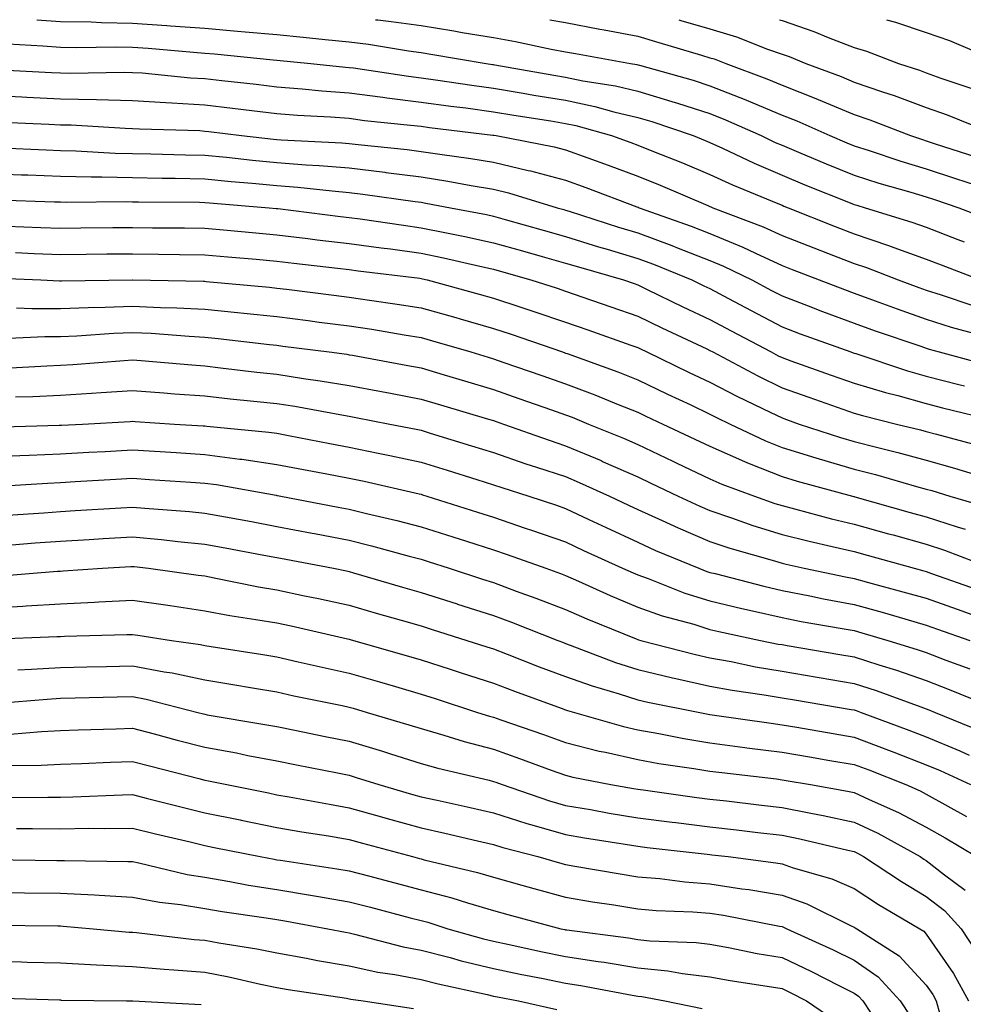
# Model space of a CAD drawing. Units: inches. Extents: x 926243 to 928883, y 7355978 to 7358618.
# Drawn here: x 927522 to 927653, y 7358481 to 7358618 of the extents above; entities that cross this region are included whole.
import ezdxf

# ---------------------------------------------------------------- set-up
doc = ezdxf.new("R2010")
doc.units = ezdxf.units.IN
doc.header["$MEASUREMENT"] = 0
doc.layers.add('Contour_92627355', color=7, linetype='Continuous', true_color=0x27d2d8)

msp = doc.modelspace()

# ---------------------------------------------------------------- linework, layer by layer
at = {"layer": 'Contour_92627355'}
for points in [[(927524.76, 7358618, 3366), (927528.05, 7358617.76, 3366), (927532.29, 7358617.68, 3366), (927533.73, 7358617.6, 3366), (927538.05, 7358617.53, 3366), (927542.78, 7358617.19, 3366), (927543.29, 7358617.16, 3366), (927548.05, 7358616.81, 3366), (927552.56, 7358616.43, 3366), (927553.66, 7358616.31, 3366), (927558.05, 7358615.93, 3366), (927561.7, 7358615.57, 3366), (927564.71, 7358615.26, 3366), (927568.05, 7358614.93, 3366), (927570.72, 7358614.59, 3366), (927576.26, 7358613.7, 3366), (927578.05, 7358613.46, 3366), (927579.37, 7358613.24, 3366), (927587.06, 7358611.92, 3366), (927587.92, 7358611.79, 3366), (927588.05, 7358611.77, 3366), (927588.23, 7358611.74, 3366), (927596.42, 7358610.29, 3366), (927598.05, 7358610.02, 3366), (927600.45, 7358609.52, 3366), (927604.96, 7358608.83, 3366), (927608.05, 7358608.1, 3366), (927612.8, 7358606.67, 3366), (927613.56, 7358606.41, 3366), (927618.05, 7358604.97, 3366), (927620.24, 7358604.11, 3366), (927625.17, 7358601.92, 3366), (927627.12, 7358600.99, 3366), (927628.05, 7358600.59, 3366), (927630.33, 7358599.64, 3366), (927634.15, 7358598.03, 3366), (927638.05, 7358596.44, 3366), (927641.48, 7358595.35, 3366), (927645.89, 7358594.08, 3366), (927648.05, 7358593.42, 3366), (927649.18, 7358593.05, 3366), (927652.54, 7358591.92, 3366), (927656.53, 7358590.4, 3366)], [(927571.71, 7358618, 3367), (927572.01, 7358617.96, 3367), (927573.89, 7358617.77, 3367), (927578.05, 7358617.21, 3367), (927582.57, 7358616.44, 3367), (927583.73, 7358616.24, 3367), (927588.05, 7358615.51, 3367), (927591.11, 7358614.98, 3367), (927596.04, 7358613.93, 3367), (927598.05, 7358613.56, 3367), (927599.43, 7358613.29, 3367), (927607.03, 7358611.92, 3367), (927607.91, 7358611.78, 3367), (927608.05, 7358611.75, 3367), (927608.29, 7358611.68, 3367), (927615.72, 7358609.59, 3367), (927618.05, 7358608.84, 3367), (927623.02, 7358606.89, 3367), (927623.13, 7358606.84, 3367), (927628.05, 7358604.76, 3367), (927630.09, 7358603.96, 3367), (927634.68, 7358601.92, 3367), (927637.05, 7358600.92, 3367), (927638.05, 7358600.51, 3367), (927640.12, 7358599.85, 3367), (927644.51, 7358598.38, 3367), (927648.05, 7358597.31, 3367), (927652.11, 7358595.98, 3367), (927654.94, 7358595.03, 3367)], [(927595.88, 7358618, 3368), (927598.05, 7358617.6, 3368), (927602.82, 7358616.69, 3368), (927603.38, 7358616.59, 3368), (927608.05, 7358615.71, 3368), (927610.97, 7358614.84, 3368), (927616.9, 7358613.07, 3368), (927618.05, 7358612.73, 3368), (927618.67, 7358612.55, 3368), (927620.25, 7358611.92, 3368), (927625.95, 7358609.82, 3368), (927628.05, 7358608.92, 3368), (927632.98, 7358607, 3368), (927633.08, 7358606.95, 3368), (927638.05, 7358604.86, 3368), (927640.23, 7358604.11, 3368), (927645.84, 7358601.92, 3368), (927647.5, 7358601.37, 3368), (927648.05, 7358601.2, 3368), (927649.12, 7358600.85, 3368), (927655.07, 7358598.94, 3368)], [(927613.75, 7358618, 3369), (927614.04, 7358617.91, 3369), (927618.05, 7358616.72, 3369), (927621.75, 7358615.62, 3369), (927626.05, 7358613.92, 3369), (927628.05, 7358613.23, 3369), (927629.02, 7358612.89, 3369), (927631.35, 7358611.92, 3369), (927636.24, 7358610.11, 3369), (927638.05, 7358609.35, 3369), (927641.98, 7358607.99, 3369), (927643.6, 7358607.47, 3369), (927648.05, 7358605.83, 3369), (927650.92, 7358604.79, 3369), (927658.01, 7358601.92, 3369)], [(927627.72, 7358618, 3370), (927628.05, 7358617.89, 3370), (927632.48, 7358616.35, 3370), (927634.45, 7358615.52, 3370), (927638.05, 7358614.13, 3370), (927639.75, 7358613.62, 3370), (927644.19, 7358611.92, 3370), (927647.11, 7358610.98, 3370), (927648.05, 7358610.63, 3370), (927650.07, 7358609.9, 3370), (927654.52, 7358608.39, 3370)], [(927642.52, 7358618, 3371), (927643.8, 7358617.67, 3371), (927648.05, 7358616.22, 3371), (927651.26, 7358615.13, 3371), (927657.53, 7358612.44, 3371)], [(927520.76, 7358614.63, 3365), (927525.6, 7358614.37, 3365), (927528.05, 7358614.19, 3365), (927530.28, 7358614.15, 3365), (927535.73, 7358614.24, 3365), (927538.05, 7358614.2, 3365), (927540.18, 7358614.05, 3365), (927546.47, 7358613.49, 3365), (927548.05, 7358613.38, 3365), (927549.39, 7358613.27, 3365), (927557.53, 7358612.44, 3365), (927558.05, 7358612.4, 3365), (927562.76, 7358611.92, 3365), (927567.55, 7358611.42, 3365), (927568.05, 7358611.39, 3365), (927568.67, 7358611.31, 3365), (927576.29, 7358610.16, 3365), (927578.05, 7358609.94, 3365), (927580.34, 7358609.63, 3365), (927585.04, 7358608.91, 3365), (927588.05, 7358608.51, 3365), (927592.16, 7358607.81, 3365), (927593.67, 7358607.54, 3365), (927598.05, 7358606.82, 3365), (927602.11, 7358605.98, 3365), (927604.74, 7358605.23, 3365), (927608.05, 7358604.45, 3365), (927610, 7358603.87, 3365), (927615.73, 7358601.92, 3365), (927617.39, 7358601.26, 3365), (927618.05, 7358600.98, 3365), (927619.78, 7358600.19, 3365), (927624.21, 7358598.08, 3365), (927628.05, 7358596.42, 3365), (927631.23, 7358595.1, 3365), (927637.28, 7358592.68, 3365), (927638.05, 7358592.37, 3365), (927638.4, 7358592.26, 3365), (927639.59, 7358591.92, 3365), (927646.05, 7358589.93, 3365), (927648.05, 7358589.21, 3365), (927652.44, 7358587.53, 3365), (927653.32, 7358587.19, 3365)], [(927518.87, 7358611.11, 3364), (927526.8, 7358610.68, 3364), (927528.05, 7358610.62, 3364), (927529.38, 7358610.59, 3364), (927536.85, 7358610.72, 3364), (927538.05, 7358610.69, 3364), (927539.36, 7358610.61, 3364), (927546.08, 7358609.95, 3364), (927548.05, 7358609.83, 3364), (927550.41, 7358609.56, 3364), (927555.18, 7358609.05, 3364), (927558.05, 7358608.71, 3364), (927561.55, 7358608.42, 3364), (927564.27, 7358608.14, 3364), (927568.05, 7358607.85, 3364), (927572.72, 7358607.25, 3364), (927573.29, 7358607.16, 3364), (927578.05, 7358606.57, 3364), (927582.14, 7358606.01, 3364), (927584.21, 7358605.76, 3364), (927588.05, 7358605.24, 3364), (927590.89, 7358604.76, 3364), (927596.01, 7358603.96, 3364), (927598.05, 7358603.62, 3364), (927599.46, 7358603.33, 3364), (927604.4, 7358601.92, 3364), (927607.09, 7358600.96, 3364), (927608.05, 7358600.61, 3364), (927610.26, 7358599.71, 3364), (927614.26, 7358598.13, 3364), (927618.05, 7358596.54, 3364), (927621.21, 7358595.08, 3364), (927627.45, 7358592.51, 3364), (927628.05, 7358592.26, 3364), (927628.29, 7358592.16, 3364), (927628.89, 7358591.92, 3364), (927635.43, 7358589.3, 3364), (927638.05, 7358588.28, 3364), (927642.82, 7358586.69, 3364), (927643.57, 7358586.4, 3364), (927648.05, 7358584.79, 3364), (927650.13, 7358583.99, 3364), (927655.51, 7358581.92, 3364)], [(927518.05, 7358607.53, 3363), (927522.67, 7358607.3, 3363), (927523.39, 7358607.26, 3363), (927528.05, 7358607.03, 3363), (927533.05, 7358606.92, 3363), (927538.05, 7358606.81, 3363), (927542.63, 7358606.51, 3363), (927543.49, 7358606.48, 3363), (927548.05, 7358606.2, 3363), (927551.88, 7358605.75, 3363), (927554.56, 7358605.41, 3363), (927558.05, 7358604.99, 3363), (927560.89, 7358604.76, 3363), (927565.46, 7358604.52, 3363), (927568.05, 7358604.32, 3363), (927570.17, 7358604.04, 3363), (927576.58, 7358603.39, 3363), (927578.05, 7358603.21, 3363), (927579.18, 7358603.05, 3363), (927587.98, 7358601.99, 3363), (927588.1, 7358601.97, 3363), (927588.42, 7358601.92, 3363), (927596.49, 7358600.36, 3363), (927598.05, 7358599.95, 3363), (927601.15, 7358598.83, 3363), (927603.95, 7358597.83, 3363), (927608.05, 7358596.3, 3363), (927611.17, 7358595.04, 3363), (927617.76, 7358592.21, 3363), (927618.05, 7358592.09, 3363), (927618.17, 7358592.03, 3363), (927618.45, 7358591.92, 3363), (927625.42, 7358589.29, 3363), (927628.05, 7358588.09, 3363), (927632.47, 7358586.34, 3363), (927634.35, 7358585.62, 3363), (927638.05, 7358584.19, 3363), (927639.75, 7358583.62, 3363), (927644.17, 7358581.92, 3363), (927647, 7358580.87, 3363), (927648.05, 7358580.5, 3363), (927650.13, 7358579.84, 3363), (927654.49, 7358578.36, 3363)], [(927519.94, 7358603.81, 3362), (927526.45, 7358603.52, 3362), (927528.05, 7358603.44, 3362), (927529.53, 7358603.41, 3362), (927537.03, 7358602.94, 3362), (927538.05, 7358602.92, 3362), (927538.99, 7358602.86, 3362), (927547.36, 7358602.61, 3362), (927548.05, 7358602.56, 3362), (927548.63, 7358602.5, 3362), (927553.12, 7358601.92, 3362), (927557.55, 7358601.42, 3362), (927558.05, 7358601.37, 3362), (927558.65, 7358601.32, 3362), (927567.04, 7358600.91, 3362), (927568.05, 7358600.83, 3362), (927569.29, 7358600.68, 3362), (927576.11, 7358599.98, 3362), (927578.05, 7358599.74, 3362), (927580.64, 7358599.33, 3362), (927584.9, 7358598.77, 3362), (927588.05, 7358598.24, 3362), (927592.87, 7358597.1, 3362), (927593.17, 7358597.04, 3362), (927598.05, 7358595.75, 3362), (927600.86, 7358594.73, 3362), (927607.93, 7358592.04, 3362), (927608.05, 7358592, 3362), (927608.1, 7358591.98, 3362), (927608.24, 7358591.92, 3362), (927615.47, 7358589.34, 3362), (927618.05, 7358588.33, 3362), (927622.6, 7358586.47, 3362), (927624.37, 7358585.6, 3362), (927628.05, 7358583.91, 3362), (927629.48, 7358583.35, 3362), (927633.22, 7358581.92, 3362), (927636.7, 7358580.57, 3362), (927638.05, 7358580.06, 3362), (927640.96, 7358579.01, 3362), (927644.01, 7358577.88, 3362), (927648.05, 7358576.46, 3362), (927651.5, 7358575.37, 3362), (927655.79, 7358574.18, 3362)], [(927519.74, 7358600.22, 3361), (927526.07, 7358599.94, 3361), (927528.05, 7358599.86, 3361), (927530.16, 7358599.81, 3361), (927535.62, 7358599.49, 3361), (927538.05, 7358599.44, 3361), (927540.58, 7358599.39, 3361), (927545.39, 7358599.27, 3361), (927548.05, 7358599.22, 3361), (927551.05, 7358598.92, 3361), (927554.65, 7358598.52, 3361), (927558.05, 7358598.19, 3361), (927562.09, 7358597.87, 3361), (927563.91, 7358597.79, 3361), (927568.05, 7358597.44, 3361), (927572.98, 7358596.85, 3361), (927573.15, 7358596.82, 3361), (927578.05, 7358596.2, 3361), (927581.75, 7358595.62, 3361), (927584.96, 7358595.01, 3361), (927588.05, 7358594.49, 3361), (927590.13, 7358594, 3361), (927596.89, 7358591.92, 3361), (927597.79, 7358591.66, 3361), (927598.05, 7358591.59, 3361), (927598.53, 7358591.44, 3361), (927605.37, 7358589.24, 3361), (927608.05, 7358588.44, 3361), (927612.8, 7358586.67, 3361), (927613.64, 7358586.33, 3361), (927618.05, 7358584.6, 3361), (927619.95, 7358583.82, 3361), (927623.85, 7358581.92, 3361), (927626.59, 7358580.46, 3361), (927628.05, 7358579.68, 3361), (927631.66, 7358578.31, 3361), (927633.66, 7358577.53, 3361), (927638.05, 7358575.91, 3361), (927640.98, 7358574.85, 3361), (927647.27, 7358572.7, 3361), (927648.05, 7358572.42, 3361), (927648.43, 7358572.3, 3361), (927649.82, 7358571.92, 3361), (927656.32, 7358570.19, 3361)], [(927518.05, 7358596.68, 3360), (927522.63, 7358596.5, 3360), (927523.5, 7358596.47, 3360), (927528.05, 7358596.3, 3360), (927532.31, 7358596.19, 3360), (927533.77, 7358596.19, 3360), (927538.05, 7358596.09, 3360), (927542.15, 7358596.02, 3360), (927543.96, 7358596.01, 3360), (927548.05, 7358595.94, 3360), (927551.71, 7358595.58, 3360), (927554.63, 7358595.34, 3360), (927558.05, 7358595.01, 3360), (927560.92, 7358594.79, 3360), (927565.72, 7358594.25, 3360), (927568.05, 7358594.05, 3360), (927569.95, 7358593.82, 3360), (927577.19, 7358592.78, 3360), (927578.05, 7358592.67, 3360), (927578.7, 7358592.57, 3360), (927582.09, 7358591.92, 3360), (927587.1, 7358590.97, 3360), (927588.05, 7358590.76, 3360), (927589.67, 7358590.3, 3360), (927594.93, 7358588.8, 3360), (927598.05, 7358587.92, 3360), (927602.63, 7358586.5, 3360), (927603.8, 7358586.17, 3360), (927608.05, 7358584.9, 3360), (927610.22, 7358584.09, 3360), (927615.55, 7358581.92, 3360), (927617.23, 7358581.1, 3360), (927618.05, 7358580.72, 3360), (927620.62, 7358579.35, 3360), (927623.79, 7358577.66, 3360), (927628.05, 7358575.4, 3360), (927630.57, 7358574.44, 3360), (927637.58, 7358571.92, 3360), (927637.93, 7358571.8, 3360), (927638.05, 7358571.75, 3360), (927638.29, 7358571.68, 3360), (927645.44, 7358569.31, 3360), (927648.05, 7358568.58, 3360), (927652.55, 7358567.42, 3360), (927653.34, 7358567.21, 3360)], [(927519.16, 7358593.03, 3359), (927527.21, 7358592.76, 3359), (927528.05, 7358592.73, 3359), (927528.84, 7358592.71, 3359), (927537.2, 7358592.77, 3359), (927538.05, 7358592.75, 3359), (927538.87, 7358592.74, 3359), (927547.3, 7358592.67, 3359), (927548.05, 7358592.65, 3359), (927548.72, 7358592.59, 3359), (927556.97, 7358591.92, 3359), (927557.96, 7358591.83, 3359), (927558.16, 7358591.81, 3359), (927566.85, 7358590.72, 3359), (927568.05, 7358590.58, 3359), (927569.6, 7358590.37, 3359), (927575.6, 7358589.48, 3359), (927578.05, 7358589.15, 3359), (927581.55, 7358588.42, 3359), (927584.07, 7358587.94, 3359), (927588.05, 7358587.07, 3359), (927592.06, 7358585.93, 3359), (927594.81, 7358585.16, 3359), (927598.05, 7358584.25, 3359), (927599.83, 7358583.7, 3359), (927606.06, 7358581.92, 3359), (927607.54, 7358581.41, 3359), (927608.05, 7358581.23, 3359), (927609.37, 7358580.6, 3359), (927614.32, 7358578.19, 3359), (927618.05, 7358576.43, 3359), (927620.99, 7358574.86, 3359), (927626.53, 7358571.92, 3359), (927627.52, 7358571.39, 3359), (927628.05, 7358571.13, 3359), (927629.27, 7358570.7, 3359), (927634.85, 7358568.72, 3359), (927638.05, 7358567.6, 3359), (927642.41, 7358566.28, 3359), (927644.11, 7358565.86, 3359), (927648.05, 7358564.76, 3359), (927650.31, 7358564.18, 3359), (927657.55, 7358562.43, 3359)], [(927520.61, 7358589.36, 3358), (927525.34, 7358589.2, 3358), (927528.05, 7358589.1, 3358), (927530.85, 7358589.12, 3358), (927535.29, 7358589.16, 3358), (927538.05, 7358589.18, 3358), (927540.82, 7358589.15, 3358), (927545.24, 7358589.11, 3358), (927548.05, 7358589.07, 3358), (927551.17, 7358588.8, 3358), (927554.61, 7358588.48, 3358), (927558.05, 7358588.17, 3358), (927562.31, 7358587.66, 3358), (927563.62, 7358587.49, 3358), (927568.05, 7358586.96, 3358), (927572.48, 7358586.36, 3358), (927573.77, 7358586.2, 3358), (927578.05, 7358585.63, 3358), (927581.12, 7358584.99, 3358), (927586.17, 7358583.8, 3358), (927588.05, 7358583.39, 3358), (927589.19, 7358583.06, 3358), (927593.26, 7358581.92, 3358), (927596.87, 7358580.75, 3358), (927598.05, 7358580.35, 3358), (927600.46, 7358579.51, 3358), (927604.32, 7358578.19, 3358), (927608.05, 7358576.88, 3358), (927611.4, 7358575.27, 3358), (927617.63, 7358572.34, 3358), (927618.05, 7358572.14, 3358), (927618.47, 7358571.92, 3358), (927624.71, 7358568.59, 3358), (927628.05, 7358566.94, 3358), (927631.76, 7358565.63, 3358), (927635.71, 7358564.26, 3358), (927638.05, 7358563.44, 3358), (927639.22, 7358563.09, 3358), (927643.93, 7358561.92, 3358), (927647.24, 7358561.12, 3358), (927648.05, 7358560.9, 3358), (927649.47, 7358560.5, 3358), (927655.14, 7358559.01, 3358)], [(927521.83, 7358585.7, 3357), (927524.38, 7358585.59, 3357), (927528.05, 7358585.45, 3357), (927531.61, 7358585.48, 3357), (927534.46, 7358585.51, 3357), (927538.05, 7358585.54, 3357), (927541.63, 7358585.5, 3357), (927544.52, 7358585.45, 3357), (927548.05, 7358585.4, 3357), (927551.25, 7358585.12, 3357), (927555.19, 7358584.78, 3357), (927558.05, 7358584.52, 3357), (927560.37, 7358584.24, 3357), (927566.43, 7358583.54, 3357), (927568.05, 7358583.35, 3357), (927569.3, 7358583.17, 3357), (927577.84, 7358582.13, 3357), (927578.05, 7358582.11, 3357), (927578.2, 7358582.07, 3357), (927578.85, 7358581.92, 3357), (927586.08, 7358579.95, 3357), (927588.05, 7358579.39, 3357), (927591.83, 7358578.14, 3357), (927593.67, 7358577.54, 3357), (927598.05, 7358576.06, 3357), (927601.13, 7358575, 3357), (927607.11, 7358572.86, 3357), (927608.05, 7358572.53, 3357), (927608.46, 7358572.33, 3357), (927609.33, 7358571.92, 3357), (927615.2, 7358569.08, 3357), (927618.05, 7358567.73, 3357), (927621.87, 7358565.74, 3357), (927626.39, 7358563.57, 3357), (927628.05, 7358562.76, 3357), (927628.67, 7358562.54, 3357), (927630.45, 7358561.92, 3357), (927636.17, 7358560.04, 3357), (927638.05, 7358559.5, 3357), (927641.33, 7358558.65, 3357), (927644.1, 7358557.97, 3357), (927648.05, 7358556.9, 3357), (927651.94, 7358555.81, 3357), (927655.13, 7358554.84, 3357)], [(927518.35, 7358582.22, 3356), (927525.3, 7358581.92, 3356), (927527.92, 7358581.79, 3356), (927528.05, 7358581.79, 3356), (927528.17, 7358581.8, 3356), (927538.03, 7358581.9, 3356), (927538.07, 7358581.9, 3356), (927547.86, 7358581.73, 3356), (927548.05, 7358581.73, 3356), (927548.26, 7358581.7, 3356), (927557.02, 7358580.89, 3356), (927558.05, 7358580.78, 3356), (927559.35, 7358580.62, 3356), (927565.92, 7358579.79, 3356), (927568.05, 7358579.51, 3356), (927570.89, 7358579.08, 3356), (927574.69, 7358578.56, 3356), (927578.05, 7358578.03, 3356), (927582.82, 7358576.69, 3356), (927583.46, 7358576.5, 3356), (927588.05, 7358575.19, 3356), (927590.51, 7358574.38, 3356), (927597.63, 7358571.92, 3356), (927597.94, 7358571.81, 3356), (927598.05, 7358571.77, 3356), (927598.28, 7358571.69, 3356), (927605.28, 7358569.15, 3356), (927608.05, 7358568.06, 3356), (927612.2, 7358566.07, 3356), (927615.41, 7358564.56, 3356), (927618.05, 7358563.31, 3356), (927618.97, 7358562.84, 3356), (927620.88, 7358561.92, 3356), (927625.74, 7358559.61, 3356), (927628.05, 7358558.68, 3356), (927632.73, 7358557.24, 3356), (927633.21, 7358557.08, 3356), (927638.05, 7358555.67, 3356), (927641.03, 7358554.9, 3356), (927646.71, 7358553.27, 3356), (927648.05, 7358552.9, 3356), (927648.82, 7358552.69, 3356), (927651.31, 7358551.92, 3356), (927656.51, 7358550.37, 3356)], [(927521.94, 7358578.03, 3355), (927524.06, 7358577.93, 3355), (927528.05, 7358577.94, 3355), (927531.88, 7358578.09, 3355), (927534.25, 7358578.12, 3355), (927538.05, 7358578.26, 3355), (927541.89, 7358578.08, 3355), (927544.17, 7358578.05, 3355), (927548.05, 7358577.85, 3355), (927552.59, 7358577.38, 3355), (927553.44, 7358577.3, 3355), (927558.05, 7358576.82, 3355), (927562.39, 7358576.26, 3355), (927563.9, 7358576.07, 3355), (927568.05, 7358575.54, 3355), (927571.19, 7358575.06, 3355), (927575.68, 7358574.3, 3355), (927578.05, 7358573.92, 3355), (927579.61, 7358573.48, 3355), (927584.93, 7358571.92, 3355), (927587.32, 7358571.19, 3355), (927588.05, 7358570.97, 3355), (927589.51, 7358570.47, 3355), (927594.76, 7358568.63, 3355), (927598.05, 7358567.49, 3355), (927602.09, 7358565.96, 3355), (927605.33, 7358564.64, 3355), (927608.05, 7358563.56, 3355), (927609.16, 7358563.03, 3355), (927611.53, 7358561.92, 3355), (927615.96, 7358559.83, 3355), (927618.05, 7358558.84, 3355), (927622.84, 7358556.71, 3355), (927623.51, 7358556.46, 3355), (927628.05, 7358554.64, 3355), (927630.13, 7358554, 3355), (927637.81, 7358551.92, 3355), (927638, 7358551.87, 3355), (927638.05, 7358551.86, 3355), (927638.14, 7358551.83, 3355), (927645.8, 7358549.67, 3355), (927648.05, 7358549.05, 3355), (927652.31, 7358547.66, 3355), (927653.45, 7358547.32, 3355)], [(927519.89, 7358573.76, 3354), (927525.89, 7358574.08, 3354), (927528.05, 7358574.08, 3354), (927530.3, 7358574.17, 3354), (927535.45, 7358574.52, 3354), (927538.05, 7358574.62, 3354), (927540.63, 7358574.5, 3354), (927545.88, 7358574.09, 3354), (927548.05, 7358573.98, 3354), (927549.92, 7358573.79, 3354), (927557.01, 7358572.96, 3354), (927558.05, 7358572.85, 3354), (927558.87, 7358572.74, 3354), (927565.27, 7358571.92, 3354), (927567.72, 7358571.59, 3354), (927568.05, 7358571.54, 3354), (927568.52, 7358571.45, 3354), (927576.19, 7358570.06, 3354), (927578.05, 7358569.71, 3354), (927581.22, 7358568.75, 3354), (927584.03, 7358567.9, 3354), (927588.05, 7358566.69, 3354), (927591.59, 7358565.46, 3354), (927596.08, 7358563.89, 3354), (927598.05, 7358563.2, 3354), (927598.98, 7358562.85, 3354), (927601.25, 7358561.92, 3354), (927606.08, 7358559.95, 3354), (927608.05, 7358559.07, 3354), (927612.9, 7358556.78, 3354), (927613.46, 7358556.51, 3354), (927618.05, 7358554.34, 3354), (927619.72, 7358553.59, 3354), (927624.26, 7358551.92, 3354), (927627.05, 7358550.92, 3354), (927628.05, 7358550.61, 3354), (927629.8, 7358550.17, 3354), (927634.92, 7358548.79, 3354), (927638.05, 7358548.04, 3354), (927642.83, 7358546.7, 3354), (927643.44, 7358546.53, 3354), (927648.05, 7358545.25, 3354), (927650.56, 7358544.43, 3354), (927657.09, 7358541.92, 3354)], [(927520.28, 7358569.69, 3353), (927526.14, 7358570.01, 3353), (927528.05, 7358570.09, 3353), (927529.77, 7358570.2, 3353), (927536.87, 7358570.74, 3353), (927538.05, 7358570.82, 3353), (927539.24, 7358570.73, 3353), (927546.24, 7358570.11, 3353), (927548.05, 7358569.97, 3353), (927550.24, 7358569.73, 3353), (927555.25, 7358569.12, 3353), (927558.05, 7358568.82, 3353), (927561.73, 7358568.24, 3353), (927564.06, 7358567.93, 3353), (927568.05, 7358567.27, 3353), (927572.56, 7358566.43, 3353), (927573.77, 7358566.2, 3353), (927578.05, 7358565.39, 3353), (927580.72, 7358564.59, 3353), (927587.36, 7358562.61, 3353), (927588.05, 7358562.41, 3353), (927588.41, 7358562.28, 3353), (927589.44, 7358561.92, 3353), (927595.79, 7358559.66, 3353), (927598.05, 7358558.91, 3353), (927602.97, 7358556.84, 3353), (927603.27, 7358556.7, 3353), (927608.05, 7358554.58, 3353), (927609.86, 7358553.73, 3353), (927613.67, 7358551.92, 3353), (927616.65, 7358550.52, 3353), (927618.05, 7358549.92, 3353), (927621.04, 7358548.93, 3353), (927624, 7358547.87, 3353), (927628.05, 7358546.62, 3353), (927631.8, 7358545.67, 3353), (927635.02, 7358544.95, 3353), (927638.05, 7358544.22, 3353), (927639.85, 7358543.72, 3353), (927646.35, 7358541.92, 3353), (927647.69, 7358541.56, 3353), (927648.05, 7358541.46, 3353), (927648.76, 7358541.21, 3353), (927655.08, 7358538.95, 3353)], [(927521.81, 7358565.68, 3352), (927524.21, 7358565.76, 3352), (927528.05, 7358565.92, 3352), (927532.33, 7358566.2, 3352), (927533.69, 7358566.28, 3352), (927538.05, 7358566.56, 3352), (927542.36, 7358566.23, 3352), (927543.84, 7358566.13, 3352), (927548.05, 7358565.81, 3352), (927551.56, 7358565.42, 3352), (927554.86, 7358565.11, 3352), (927558.05, 7358564.77, 3352), (927560.51, 7358564.38, 3352), (927566.75, 7358563.22, 3352), (927568.05, 7358563, 3352), (927568.96, 7358562.84, 3352), (927573.71, 7358561.92, 3352), (927577.34, 7358561.21, 3352), (927578.05, 7358561.06, 3352), (927579.3, 7358560.67, 3352), (927585.03, 7358558.9, 3352), (927588.05, 7358557.96, 3352), (927592.55, 7358556.42, 3352), (927594.01, 7358555.96, 3352), (927598.05, 7358554.63, 3352), (927599.95, 7358553.82, 3352), (927604.13, 7358551.92, 3352), (927606.79, 7358550.65, 3352), (927608.05, 7358550.07, 3352), (927611.43, 7358548.53, 3352), (927613.64, 7358547.51, 3352), (927618.05, 7358545.61, 3352), (927620.82, 7358544.69, 3352), (927627.02, 7358542.95, 3352), (927628.05, 7358542.63, 3352), (927628.62, 7358542.49, 3352), (927631.14, 7358541.92, 3352), (927636.84, 7358540.71, 3352), (927638.05, 7358540.48, 3352), (927640.03, 7358539.94, 3352), (927644.8, 7358538.67, 3352), (927648.05, 7358537.75, 3352), (927652.35, 7358536.22, 3352), (927654.49, 7358535.48, 3352)], [(927518.5, 7358561.47, 3351), (927527.88, 7358561.75, 3351), (927528.05, 7358561.76, 3351), (927528.2, 7358561.77, 3351), (927531.1, 7358561.92, 3351), (927537.69, 7358562.28, 3351), (927538.05, 7358562.31, 3351), (927538.41, 7358562.28, 3351), (927543.87, 7358561.92, 3351), (927547.81, 7358561.68, 3351), (927548.05, 7358561.66, 3351), (927548.35, 7358561.62, 3351), (927556.93, 7358560.8, 3351), (927558.05, 7358560.64, 3351), (927559.63, 7358560.34, 3351), (927565.36, 7358559.23, 3351), (927568.05, 7358558.72, 3351), (927572.1, 7358557.87, 3351), (927573.68, 7358557.56, 3351), (927578.05, 7358556.61, 3351), (927581.63, 7358555.5, 3351), (927585.76, 7358554.21, 3351), (927588.05, 7358553.5, 3351), (927589.23, 7358553.1, 3351), (927592.95, 7358551.92, 3351), (927596.78, 7358550.65, 3351), (927598.05, 7358550.21, 3351), (927601.28, 7358548.69, 3351), (927603.67, 7358547.55, 3351), (927608.05, 7358545.52, 3351), (927610.53, 7358544.4, 3351), (927616.51, 7358541.92, 3351), (927617.62, 7358541.49, 3351), (927618.05, 7358541.35, 3351), (927618.8, 7358541.17, 3351), (927625.54, 7358539.41, 3351), (927628.05, 7358538.83, 3351), (927631.89, 7358538.08, 3351), (927633.8, 7358537.67, 3351), (927638.05, 7358536.88, 3351), (927641.94, 7358535.81, 3351), (927645.09, 7358534.88, 3351), (927648.05, 7358534.04, 3351), (927649.62, 7358533.48, 3351), (927654.1, 7358531.92, 3351)], [(927518.05, 7358557.35, 3350), (927522.42, 7358557.55, 3350), (927523.72, 7358557.59, 3350), (927528.05, 7358557.79, 3350), (927531.96, 7358558.01, 3350), (927534.26, 7358558.13, 3350), (927538.05, 7358558.34, 3350), (927541.88, 7358558.09, 3350), (927544.09, 7358557.95, 3350), (927548.05, 7358557.7, 3350), (927552.91, 7358557.06, 3350), (927553.16, 7358557.03, 3350), (927558.05, 7358556.33, 3350), (927561.75, 7358555.62, 3350), (927564.96, 7358555.01, 3350), (927568.05, 7358554.42, 3350), (927570.12, 7358553.99, 3350), (927577.74, 7358552.23, 3350), (927578.05, 7358552.17, 3350), (927578.24, 7358552.11, 3350), (927578.84, 7358551.92, 3350), (927585.83, 7358549.71, 3350), (927588.05, 7358549, 3350), (927592.47, 7358547.5, 3350), (927593.34, 7358547.21, 3350), (927598.05, 7358545.57, 3350), (927600.53, 7358544.4, 3350), (927605.96, 7358541.92, 3350), (927607.4, 7358541.27, 3350), (927608.05, 7358540.99, 3350), (927609.49, 7358540.49, 3350), (927614.6, 7358538.47, 3350), (927618.05, 7358537.4, 3350), (927622.46, 7358536.33, 3350), (927623.96, 7358536.01, 3350), (927628.05, 7358535.07, 3350), (927630.69, 7358534.55, 3350), (927636.39, 7358533.58, 3350), (927638.05, 7358533.27, 3350), (927639.11, 7358532.98, 3350), (927642.71, 7358531.92, 3350), (927646.8, 7358530.67, 3350), (927648.05, 7358530.24, 3350), (927650.77, 7358529.19, 3350), (927654.09, 7358527.95, 3350)], [(927519.45, 7358553.31, 3349), (927526.23, 7358553.74, 3349), (927528.05, 7358553.82, 3349), (927530.07, 7358553.94, 3349), (927535.71, 7358554.27, 3349), (927538.05, 7358554.4, 3349), (927540.37, 7358554.24, 3349), (927546.12, 7358553.86, 3349), (927548.05, 7358553.73, 3349), (927549.65, 7358553.52, 3349), (927557.93, 7358552.04, 3349), (927558.05, 7358552.03, 3349), (927558.14, 7358552.01, 3349), (927558.6, 7358551.92, 3349), (927566.54, 7358550.41, 3349), (927568.05, 7358550.12, 3349), (927570.44, 7358549.53, 3349), (927574.68, 7358548.55, 3349), (927578.05, 7358547.67, 3349), (927582.41, 7358546.28, 3349), (927584.3, 7358545.67, 3349), (927588.05, 7358544.47, 3349), (927589.95, 7358543.82, 3349), (927595.31, 7358541.92, 3349), (927597.33, 7358541.19, 3349), (927598.05, 7358540.92, 3349), (927599.85, 7358540.13, 3349), (927604.25, 7358538.12, 3349), (927608.05, 7358536.52, 3349), (927611.45, 7358535.32, 3349), (927615.83, 7358534.14, 3349), (927618.05, 7358533.44, 3349), (927619.28, 7358533.15, 3349), (927625.09, 7358531.92, 3349), (927627.54, 7358531.41, 3349), (927628.05, 7358531.32, 3349), (927628.77, 7358531.2, 3349), (927636.08, 7358529.95, 3349), (927638.05, 7358529.62, 3349), (927641.46, 7358528.51, 3349), (927643.9, 7358527.77, 3349), (927648.05, 7358526.33, 3349), (927651.23, 7358525.1, 3349), (927657.35, 7358522.62, 3349)], [(927520.68, 7358549.3, 3348), (927525.75, 7358549.62, 3348), (927528.05, 7358549.78, 3348), (927530.07, 7358549.91, 3348), (927536.42, 7358550.29, 3348), (927538.05, 7358550.39, 3348), (927539.73, 7358550.23, 3348), (927545.92, 7358549.79, 3348), (927548.05, 7358549.58, 3348), (927550.93, 7358549.04, 3348), (927554.51, 7358548.38, 3348), (927558.05, 7358547.71, 3348), (927562.92, 7358546.79, 3348), (927563.25, 7358546.73, 3348), (927568.05, 7358545.82, 3348), (927571.17, 7358545.04, 3348), (927576.36, 7358543.61, 3348), (927578.05, 7358543.17, 3348), (927579, 7358542.87, 3348), (927581.94, 7358541.92, 3348), (927586.54, 7358540.41, 3348), (927588.05, 7358539.92, 3348), (927591.22, 7358538.75, 3348), (927593.91, 7358537.78, 3348), (927598.05, 7358536.21, 3348), (927601.02, 7358534.89, 3348), (927607.84, 7358532.14, 3348), (927608.05, 7358532.04, 3348), (927608.14, 7358532.01, 3348), (927608.48, 7358531.92, 3348), (927616.08, 7358529.94, 3348), (927618.05, 7358529.51, 3348), (927621, 7358528.97, 3348), (927624.39, 7358528.26, 3348), (927628.05, 7358527.64, 3348), (927632.94, 7358526.81, 3348), (927633.21, 7358526.77, 3348), (927638.05, 7358525.95, 3348), (927641.09, 7358524.96, 3348), (927647.29, 7358522.68, 3348), (927648.05, 7358522.41, 3348), (927648.41, 7358522.28, 3348), (927649.29, 7358521.92, 3348), (927655.52, 7358519.39, 3348)], [(927521.31, 7358545.18, 3347), (927524.54, 7358545.43, 3347), (927528.05, 7358545.67, 3347), (927532.04, 7358545.91, 3347), (927533.94, 7358546.03, 3347), (927538.05, 7358546.29, 3347), (927542.04, 7358545.91, 3347), (927544.33, 7358545.64, 3347), (927548.05, 7358545.27, 3347), (927550.87, 7358544.74, 3347), (927556.23, 7358543.74, 3347), (927558.05, 7358543.4, 3347), (927559.3, 7358543.16, 3347), (927565.89, 7358541.92, 3347), (927567.68, 7358541.56, 3347), (927568.05, 7358541.48, 3347), (927568.67, 7358541.3, 3347), (927575.44, 7358539.31, 3347), (927578.05, 7358538.56, 3347), (927583.01, 7358536.96, 3347), (927583.07, 7358536.94, 3347), (927588.05, 7358535.36, 3347), (927590.55, 7358534.43, 3347), (927596.98, 7358531.92, 3347), (927597.75, 7358531.61, 3347), (927598.05, 7358531.5, 3347), (927598.69, 7358531.27, 3347), (927604.98, 7358528.85, 3347), (927608.05, 7358527.86, 3347), (927612.85, 7358526.72, 3347), (927613.35, 7358526.62, 3347), (927618.05, 7358525.58, 3347), (927621.15, 7358525.02, 3347), (927625.59, 7358524.38, 3347), (927628.05, 7358523.96, 3347), (927629.79, 7358523.66, 3347), (927637.63, 7358522.34, 3347), (927638.05, 7358522.27, 3347), (927638.31, 7358522.18, 3347), (927639.04, 7358521.92, 3347), (927645.61, 7358519.48, 3347), (927648.05, 7358518.54, 3347), (927652.71, 7358516.58, 3347), (927653.98, 7358515.99, 3347)], [(927519.16, 7358540.81, 3346), (927527.63, 7358541.5, 3346), (927528.05, 7358541.52, 3346), (927528.43, 7358541.54, 3346), (927533.89, 7358541.92, 3346), (927537.81, 7358542.16, 3346), (927538.05, 7358542.18, 3346), (927538.28, 7358542.15, 3346), (927540.24, 7358541.92, 3346), (927547.11, 7358540.98, 3346), (927548.05, 7358540.85, 3346), (927549.36, 7358540.61, 3346), (927555.49, 7358539.35, 3346), (927558.05, 7358538.91, 3346), (927561.87, 7358538.1, 3346), (927563.83, 7358537.7, 3346), (927568.05, 7358536.79, 3346), (927571.82, 7358535.69, 3346), (927575.26, 7358534.71, 3346), (927578.05, 7358533.91, 3346), (927579.55, 7358533.42, 3346), (927584.37, 7358531.92, 3346), (927587.16, 7358531.03, 3346), (927588.05, 7358530.74, 3346), (927589.97, 7358530, 3346), (927594.39, 7358528.26, 3346), (927598.05, 7358526.9, 3346), (927601.72, 7358525.59, 3346), (927605.46, 7358524.51, 3346), (927608.05, 7358523.68, 3346), (927609.47, 7358523.34, 3346), (927616.65, 7358521.92, 3346), (927617.82, 7358521.69, 3346), (927618.05, 7358521.65, 3346), (927618.36, 7358521.61, 3346), (927626.54, 7358520.41, 3346), (927628.05, 7358520.22, 3346), (927630.11, 7358519.86, 3346), (927635.12, 7358518.99, 3346), (927638.05, 7358518.49, 3346), (927642.82, 7358516.69, 3346), (927643.57, 7358516.4, 3346), (927648.05, 7358514.67, 3346), (927649.98, 7358513.86, 3346), (927654.18, 7358511.92, 3346)], [(927518.05, 7358536.4, 3345), (927522.81, 7358536.68, 3345), (927523.27, 7358536.7, 3345), (927528.05, 7358536.99, 3345), (927532.76, 7358537.21, 3345), (927533.38, 7358537.25, 3345), (927538.05, 7358537.48, 3345), (927542.91, 7358536.78, 3345), (927543.25, 7358536.73, 3345), (927548.05, 7358536.02, 3345), (927551.51, 7358535.38, 3345), (927555.13, 7358534.83, 3345), (927558.05, 7358534.33, 3345), (927560.04, 7358533.91, 3345), (927567.83, 7358532.14, 3345), (927568.05, 7358532.09, 3345), (927568.18, 7358532.05, 3345), (927568.66, 7358531.92, 3345), (927575.95, 7358529.82, 3345), (927578.05, 7358529.21, 3345), (927582.06, 7358527.91, 3345), (927583.56, 7358527.43, 3345), (927588.05, 7358525.97, 3345), (927590.97, 7358524.85, 3345), (927597.46, 7358522.51, 3345), (927598.05, 7358522.29, 3345), (927598.32, 7358522.19, 3345), (927599.28, 7358521.92, 3345), (927606.1, 7358519.97, 3345), (927608.05, 7358519.52, 3345), (927610.96, 7358519.01, 3345), (927614.45, 7358518.32, 3345), (927618.05, 7358517.72, 3345), (927622.9, 7358517.07, 3345), (927623.16, 7358517.03, 3345), (927628.05, 7358516.4, 3345), (927631.88, 7358515.75, 3345), (927634.7, 7358515.27, 3345), (927638.05, 7358514.7, 3345), (927640.07, 7358513.94, 3345), (927645.23, 7358511.92, 3345), (927647.19, 7358511.05, 3345), (927648.05, 7358510.6, 3345), (927651.05, 7358508.92, 3345), (927653.64, 7358507.51, 3345)], [(927518.19, 7358532.06, 3344), (927527.54, 7358532.43, 3344), (927528.05, 7358532.46, 3344), (927528.62, 7358532.49, 3344), (927537.26, 7358532.71, 3344), (927538.05, 7358532.75, 3344), (927538.77, 7358532.64, 3344), (927543.41, 7358531.92, 3344), (927547.45, 7358531.33, 3344), (927548.05, 7358531.2, 3344), (927548.91, 7358531.06, 3344), (927556.07, 7358529.94, 3344), (927558.05, 7358529.62, 3344), (927561.01, 7358528.96, 3344), (927564.31, 7358528.18, 3344), (927568.05, 7358527.37, 3344), (927572.28, 7358526.15, 3344), (927574.46, 7358525.51, 3344), (927578.05, 7358524.46, 3344), (927579.97, 7358523.84, 3344), (927585.86, 7358521.92, 3344), (927587.52, 7358521.39, 3344), (927588.05, 7358521.25, 3344), (927589.08, 7358520.89, 3344), (927594.98, 7358518.85, 3344), (927598.05, 7358517.75, 3344), (927602.7, 7358516.57, 3344), (927603.57, 7358516.4, 3344), (927608.05, 7358515.37, 3344), (927610.98, 7358514.86, 3344), (927615.81, 7358514.16, 3344), (927618.05, 7358513.79, 3344), (927619.7, 7358513.57, 3344), (927627.28, 7358512.69, 3344), (927628.05, 7358512.59, 3344), (927628.62, 7358512.49, 3344), (927632.02, 7358511.92, 3344), (927637.15, 7358511.02, 3344), (927638.05, 7358510.82, 3344), (927640.13, 7358509.84, 3344), (927644.18, 7358508.05, 3344), (927648.05, 7358506, 3344), (927650.67, 7358504.54, 3344), (927655.03, 7358501.92, 3344)], [(927522.12, 7358527.85, 3343), (927524.05, 7358527.92, 3343), (927528.05, 7358528.16, 3343), (927531.72, 7358528.25, 3343), (927534.44, 7358528.31, 3343), (927538.05, 7358528.4, 3343), (927542.41, 7358527.56, 3343), (927543.53, 7358527.4, 3343), (927548.05, 7358526.43, 3343), (927551.93, 7358525.8, 3343), (927554.64, 7358525.33, 3343), (927558.05, 7358524.76, 3343), (927560.37, 7358524.24, 3343), (927567.11, 7358522.86, 3343), (927568.05, 7358522.65, 3343), (927568.62, 7358522.49, 3343), (927570.56, 7358521.92, 3343), (927576.34, 7358520.21, 3343), (927578.05, 7358519.68, 3343), (927581.19, 7358518.77, 3343), (927584.01, 7358517.88, 3343), (927588.05, 7358516.81, 3343), (927591.66, 7358515.53, 3343), (927596.04, 7358513.93, 3343), (927598.05, 7358513.21, 3343), (927599.08, 7358512.95, 3343), (927604.34, 7358511.92, 3343), (927607.48, 7358511.36, 3343), (927608.05, 7358511.26, 3343), (927608.81, 7358511.17, 3343), (927616.26, 7358510.13, 3343), (927618.05, 7358509.9, 3343), (927620.34, 7358509.64, 3343), (927625.2, 7358509.08, 3343), (927628.05, 7358508.74, 3343), (927632.03, 7358507.94, 3343), (927633.77, 7358507.64, 3343), (927638.05, 7358506.72, 3343), (927641.31, 7358505.18, 3343), (927647.19, 7358501.92, 3343), (927647.71, 7358501.58, 3343), (927648.05, 7358501.37, 3343), (927650.56, 7358499.41, 3343), (927653.42, 7358497.29, 3343)], [(927519.34, 7358523.22, 3342), (927526.19, 7358523.78, 3342), (927528.05, 7358523.89, 3342), (927530.07, 7358523.94, 3342), (927535.89, 7358524.09, 3342), (927538.05, 7358524.14, 3342), (927539.91, 7358523.78, 3342), (927547.09, 7358521.92, 3342), (927547.85, 7358521.72, 3342), (927548.05, 7358521.67, 3342), (927548.36, 7358521.61, 3342), (927556.39, 7358520.27, 3342), (927558.05, 7358519.95, 3342), (927560.52, 7358519.45, 3342), (927564.72, 7358518.6, 3342), (927568.05, 7358517.93, 3342), (927572.66, 7358516.53, 3342), (927573.8, 7358516.17, 3342), (927578.05, 7358514.85, 3342), (927580.33, 7358514.2, 3342), (927587.44, 7358512.52, 3342), (927588.05, 7358512.36, 3342), (927588.38, 7358512.25, 3342), (927589.27, 7358511.92, 3342), (927595.81, 7358509.68, 3342), (927598.05, 7358509.03, 3342), (927601.53, 7358508.44, 3342), (927604.1, 7358507.97, 3342), (927608.05, 7358507.32, 3342), (927612.84, 7358506.71, 3342), (927613.32, 7358506.65, 3342), (927618.05, 7358506.06, 3342), (927621.76, 7358505.63, 3342), (927624.69, 7358505.28, 3342), (927628.05, 7358504.89, 3342), (927630.52, 7358504.39, 3342), (927637.17, 7358502.8, 3342), (927638.05, 7358502.61, 3342), (927638.52, 7358502.39, 3342), (927639.36, 7358501.92, 3342), (927644.6, 7358498.47, 3342), (927648.05, 7358496.39, 3342), (927650.56, 7358494.43, 3342), (927652.88, 7358491.92, 3342), (927654.92, 7358488.8, 3342)], [(927521.06, 7358518.91, 3341), (927525.41, 7358519.28, 3341), (927528.05, 7358519.41, 3341), (927530.48, 7358519.49, 3341), (927535.76, 7358519.63, 3341), (927538.05, 7358519.72, 3341), (927541.03, 7358518.94, 3341), (927544.23, 7358518.09, 3341), (927548.05, 7358517.1, 3341), (927552.43, 7358516.3, 3341), (927554, 7358515.97, 3341), (927558.05, 7358515.2, 3341), (927560.78, 7358514.65, 3341), (927566.43, 7358513.53, 3341), (927568.05, 7358513.21, 3341), (927569.04, 7358512.91, 3341), (927572.16, 7358511.92, 3341), (927576.72, 7358510.59, 3341), (927578.05, 7358510.23, 3341), (927580.24, 7358509.73, 3341), (927584.85, 7358508.72, 3341), (927588.05, 7358507.98, 3341), (927592.66, 7358506.53, 3341), (927593.72, 7358506.25, 3341), (927598.05, 7358504.99, 3341), (927600.68, 7358504.54, 3341), (927606.3, 7358503.67, 3341), (927608.05, 7358503.38, 3341), (927609.34, 7358503.21, 3341), (927617.7, 7358502.26, 3341), (927618.05, 7358502.22, 3341), (927618.32, 7358502.19, 3341), (927620.6, 7358501.92, 3341), (927627.2, 7358501.07, 3341), (927628.05, 7358500.92, 3341), (927629.6, 7358500.37, 3341), (927634.95, 7358498.83, 3341), (927638.05, 7358497.48, 3341), (927641.43, 7358495.3, 3341), (927647.15, 7358491.92, 3341), (927647.7, 7358491.57, 3341), (927648.05, 7358491.19, 3341), (927651.82, 7358485.7, 3341), (927653.88, 7358481.92, 3341)], [(927520.7, 7358514.57, 3340), (927525.36, 7358514.61, 3340), (927528.05, 7358514.73, 3340), (927530.97, 7358514.84, 3340), (927534.96, 7358515.01, 3340), (927538.05, 7358515.12, 3340), (927540.59, 7358514.46, 3340), (927547.21, 7358512.76, 3340), (927548.05, 7358512.54, 3340), (927548.57, 7358512.44, 3340), (927551.1, 7358511.92, 3340), (927556.88, 7358510.75, 3340), (927558.05, 7358510.51, 3340), (927559.75, 7358510.22, 3340), (927565.31, 7358509.18, 3340), (927568.05, 7358508.71, 3340), (927572.52, 7358507.45, 3340), (927573.34, 7358507.21, 3340), (927578.05, 7358505.92, 3340), (927581.31, 7358505.18, 3340), (927585.85, 7358504.12, 3340), (927588.05, 7358503.61, 3340), (927589.34, 7358503.21, 3340), (927594.23, 7358501.92, 3340), (927597.2, 7358501.07, 3340), (927598.05, 7358500.83, 3340), (927599.35, 7358500.62, 3340), (927605.64, 7358499.52, 3340), (927608.05, 7358499.12, 3340), (927611.1, 7358498.87, 3340), (927614.57, 7358498.44, 3340), (927618.05, 7358498.17, 3340), (927622.5, 7358497.47, 3340), (927623.47, 7358497.34, 3340), (927628.05, 7358496.57, 3340), (927631.48, 7358495.36, 3340), (927637.64, 7358492.32, 3340), (927638.05, 7358492.15, 3340), (927638.19, 7358492.06, 3340), (927638.42, 7358491.92, 3340), (927644.3, 7358488.17, 3340), (927648.05, 7358484.1, 3340), (927648.94, 7358482.81, 3340), (927649.42, 7358481.92, 3340), (927649.91, 7358480.06, 3340)], [(927519.83, 7358510.14, 3339), (927526.31, 7358510.18, 3339), (927528.05, 7358510.18, 3339), (927529.77, 7358510.2, 3339), (927536.62, 7358510.49, 3339), (927538.05, 7358510.52, 3339), (927539.92, 7358510.05, 3339), (927544.9, 7358508.77, 3339), (927548.05, 7358508, 3339), (927552.96, 7358507.01, 3339), (927553.11, 7358506.98, 3339), (927558.05, 7358505.98, 3339), (927561.51, 7358505.38, 3339), (927565.18, 7358504.79, 3339), (927568.05, 7358504.3, 3339), (927569.9, 7358503.77, 3339), (927576.85, 7358501.92, 3339), (927577.8, 7358501.67, 3339), (927578.05, 7358501.61, 3339), (927578.47, 7358501.49, 3339), (927585.85, 7358499.72, 3339), (927588.05, 7358499.08, 3339), (927591.99, 7358497.98, 3339), (927593.64, 7358497.51, 3339), (927598.05, 7358496.29, 3339), (927601.8, 7358495.67, 3339), (927604.75, 7358495.22, 3339), (927608.05, 7358494.69, 3339), (927610.6, 7358494.47, 3339), (927615.69, 7358494.28, 3339), (927618.05, 7358494.09, 3339), (927619.93, 7358493.8, 3339), (927627.69, 7358492.28, 3339), (927628.05, 7358492.22, 3339), (927628.27, 7358492.14, 3339), (927628.72, 7358491.92, 3339), (927635.13, 7358489.01, 3339), (927638.05, 7358487.55, 3339), (927641.36, 7358485.23, 3339), (927644.45, 7358481.92, 3339), (927645.88, 7358479.75, 3339)], [(927521.96, 7358505.83, 3338), (927524.17, 7358505.8, 3338), (927528.05, 7358505.79, 3338), (927531.98, 7358505.85, 3338), (927534.14, 7358505.83, 3338), (927538.05, 7358505.89, 3338), (927541.23, 7358505.1, 3338), (927546.01, 7358503.96, 3338), (927548.05, 7358503.46, 3338), (927549.33, 7358503.2, 3338), (927555.72, 7358501.92, 3338), (927557.68, 7358501.55, 3338), (927558.05, 7358501.49, 3338), (927558.56, 7358501.41, 3338), (927566.36, 7358500.23, 3338), (927568.05, 7358499.94, 3338), (927570.73, 7358499.24, 3338), (927574.41, 7358498.28, 3338), (927578.05, 7358497.33, 3338), (927582.31, 7358496.19, 3338), (927584.48, 7358495.49, 3338), (927588.05, 7358494.45, 3338), (927590.03, 7358493.9, 3338), (927597.4, 7358491.92, 3338), (927597.93, 7358491.8, 3338), (927598.05, 7358491.78, 3338), (927598.22, 7358491.75, 3338), (927606.78, 7358490.65, 3338), (927608.05, 7358490.44, 3338), (927609.71, 7358490.26, 3338), (927616.15, 7358490.02, 3338), (927618.05, 7358489.8, 3338), (927620.65, 7358489.32, 3338), (927624.63, 7358488.5, 3338), (927628.05, 7358487.91, 3338), (927632.13, 7358485.99, 3338), (927635.93, 7358484.04, 3338), (927638.05, 7358482.98, 3338), (927638.67, 7358482.55, 3338), (927639.26, 7358481.92, 3338), (927641.57, 7358478.4, 3338)], [(927518.46, 7358501.51, 3337), (927527.53, 7358501.4, 3337), (927528.05, 7358501.39, 3337), (927528.61, 7358501.37, 3337), (927537.39, 7358501.26, 3337), (927538.05, 7358501.23, 3337), (927538.9, 7358501.06, 3337), (927545.59, 7358499.46, 3337), (927548.05, 7358499.05, 3337), (927551.51, 7358498.47, 3337), (927554.1, 7358497.98, 3337), (927558.05, 7358497.34, 3337), (927562.7, 7358496.57, 3337), (927563.55, 7358496.42, 3337), (927568.05, 7358495.66, 3337), (927571.01, 7358494.89, 3337), (927576.52, 7358493.45, 3337), (927578.05, 7358493.05, 3337), (927578.94, 7358492.81, 3337), (927581.74, 7358491.92, 3337), (927586.66, 7358490.53, 3337), (927588.05, 7358490.2, 3337), (927590.23, 7358489.74, 3337), (927594.86, 7358488.73, 3337), (927598.05, 7358488.08, 3337), (927602.59, 7358487.38, 3337), (927603.4, 7358487.27, 3337), (927608.05, 7358486.5, 3337), (927612.21, 7358486.07, 3337), (927614.28, 7358485.69, 3337), (927618.05, 7358485.24, 3337), (927620.86, 7358484.73, 3337), (927626.01, 7358483.96, 3337), (927628.05, 7358483.61, 3337), (927629.2, 7358483.07, 3337), (927631.43, 7358481.92, 3337), (927635.37, 7358479.24, 3337)], [(927518.05, 7358496.97, 3336), (927523.04, 7358496.91, 3336), (927523.06, 7358496.91, 3336), (927528.05, 7358496.85, 3336), (927532.75, 7358496.62, 3336), (927533.41, 7358496.56, 3336), (927538.05, 7358496.32, 3336), (927541.75, 7358495.62, 3336), (927544.7, 7358495.27, 3336), (927548.05, 7358494.71, 3336), (927550.44, 7358494.31, 3336), (927556.54, 7358493.43, 3336), (927558.05, 7358493.18, 3336), (927559.13, 7358493, 3336), (927565.11, 7358491.92, 3336), (927567.56, 7358491.43, 3336), (927568.05, 7358491.34, 3336), (927568.78, 7358491.19, 3336), (927575.55, 7358489.42, 3336), (927578.05, 7358488.94, 3336), (927582.06, 7358487.91, 3336), (927583.6, 7358487.47, 3336), (927588.05, 7358486.39, 3336), (927591.76, 7358485.62, 3336), (927594.95, 7358485.02, 3336), (927598.05, 7358484.39, 3336), (927600.19, 7358484.06, 3336), (927607.28, 7358482.69, 3336), (927608.05, 7358482.56, 3336), (927608.64, 7358482.5, 3336), (927611.82, 7358481.92, 3336), (927617, 7358480.87, 3336)], [(927518.55, 7358492.42, 3335), (927527.66, 7358492.31, 3335), (927528.05, 7358492.31, 3335), (927528.42, 7358492.29, 3335), (927532.58, 7358491.92, 3335), (927537.58, 7358491.45, 3335), (927538.05, 7358491.43, 3335), (927538.59, 7358491.38, 3335), (927546.58, 7358490.45, 3335), (927548.05, 7358490.33, 3335), (927550.01, 7358489.96, 3335), (927555.27, 7358489.14, 3335), (927558.05, 7358488.57, 3335), (927562.14, 7358487.84, 3335), (927563.66, 7358487.53, 3335), (927568.05, 7358486.78, 3335), (927572.05, 7358485.92, 3335), (927574.37, 7358485.59, 3335), (927578.05, 7358484.9, 3335), (927580.41, 7358484.29, 3335), (927587.17, 7358482.8, 3335), (927588.05, 7358482.59, 3335), (927588.61, 7358482.47, 3335), (927591.52, 7358481.92, 3335), (927596.86, 7358480.73, 3335)], [(927518.05, 7358487.41, 3334), (927522.66, 7358487.31, 3334), (927523.43, 7358487.3, 3334), (927528.05, 7358487.2, 3334), (927533.05, 7358486.92, 3334), (927538.05, 7358486.67, 3334), (927542.42, 7358486.29, 3334), (927543.74, 7358486.23, 3334), (927548.05, 7358485.88, 3334), (927551.38, 7358485.25, 3334), (927555.75, 7358484.23, 3334), (927558.05, 7358483.76, 3334), (927559.61, 7358483.48, 3334), (927567.69, 7358482.28, 3334), (927568.05, 7358482.22, 3334), (927568.29, 7358482.16, 3334), (927570.02, 7358481.92, 3334), (927576.99, 7358480.85, 3334)], [(927518.45, 7358482.32, 3333), (927527.93, 7358482.04, 3333), (927528.05, 7358482.04, 3333), (927528.16, 7358482.03, 3333), (927537.19, 7358481.92, 3333), (927538.06, 7358481.91, 3333), (927547.56, 7358481.42, 3333)]]:
    msp.add_polyline3d(points, dxfattribs=at)

doc.saveas('drawing.dxf')
